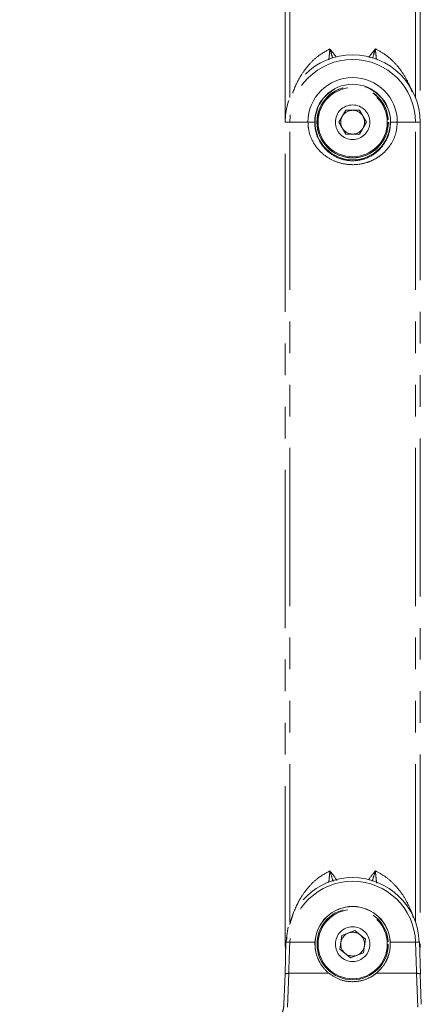
# Model space of a CAD drawing. Units: inches. Extents: x 2.5 to 82.7, y 1.2 to 54.
# Drawn here: x 16.3 to 19.5, y 35 to 42.8 of the extents above; entities that cross this region are included whole.
import ezdxf

# ---------------------------------------------------------------- set-up
doc = ezdxf.new("R2010")
doc.units = ezdxf.units.IN
doc.header["$LTSCALE"] = 5
doc.header["$MEASUREMENT"] = 0
doc.linetypes.add('PHANTOM', pattern=[0.5, 0.25, -0.05, 0.05, -0.05, 0.05, -0.05])
doc.layers.add('LAYER_1', color=160, linetype='Continuous')
doc.styles.add('SLDTEXTSTYLE0', font='TXT', dxfattribs={"width": 0.75})
doc.dimstyles.new('SLDDIMSTYLE1', dxfattribs={"dimtxt": 0.688976, "dimasz": 0.688976, "dimexe": 0, "dimexo": 0.0625, "dimgap": 0.172244, "dimtad": 0, "dimtih": 1, "dimtoh": 1, "dimdec": 3, "dimrnd": 1e-09, "dimzin": 4, "dimdsep": 46, "dimtxsty": 'SLDTEXTSTYLE0', "dimsah": 1, "dimcen": 0.09, "dimadec": 0, "dimazin": 1, "dimtfac": 1, "dimtdec": 3, "dimtofl": 0, "dimtmove": 0, "dimatfit": 3, "dimfxl": 0, "dimfrac": 2, "dimtolj": 1, "dimtzin": 12, "dimarcsym": 0})

# ---------------------------------------------------------------- blocks, each defined once
blk = doc.blocks.new('*D6')
at = {"layer": 'LAYER_1'}
for p, q in [((17.7439, 49.7374), (6.979, 49.7374)), ((7.604, 49.7374), (7.604, 42.8985)), ((6.2837, 42.7585), (6.1437, 42.7585)), ((6.1437, 42.7585), (6.1437, 41.6648)), ((8.9244, 42.7585), (9.0643, 42.7585)), ((9.0643, 42.7585), (9.0643, 41.6648)), ((6.1437, 41.6648), (6.2837, 41.6648)), ((9.0643, 41.6648), (8.9244, 41.6648)), ((7.604, 30.8361), (7.604, 39.5402)), ((16.447, 30.8361), (6.979, 30.8361))]:
    blk.add_line(p, q, dxfattribs=at)
for points in [[(7.604, 49.7374), (7.498, 49.0484), (7.71, 49.0484)], [(7.604, 30.8361), (7.71, 31.5251), (7.498, 31.5251)]]:
    blk.add_solid(points, dxfattribs=at)
at = {"layer": 'LAYER_1', "attachment_point": 1, "style": 'SLDTEXTSTYLE0'}
for s, insert, char_height in [('480.1', (6.4586, 42.5529, -2.5912), 0.68898), ('18.90', (6.1787, 41.5221, -2.5912), 0.68898), ('MAX EXTENSION', (4.0558, 40.4283, -2.5912), 0.688976)]:
    blk.add_mtext(s, dxfattribs=dict(at, insert=insert, char_height=char_height))

msp = doc.modelspace()

# ---------------------------------------------------------------- linework, layer by layer
at = {"color": 7, "linetype": 'PHANTOM', "lineweight": 0}
for p, q in [((18.4466, 41.9405), (18.4466, 48.4405)), ((18.4835, 42.1353), (18.4835, 48.4405)), ((19.4761, 42.1353), (19.4761, 48.4405)), ((19.5129, 48.4405), (19.5129, 41.9405)), ((18.8712, 41.9405), (18.9255, 42.0345)), ((18.9255, 42.0345), (19.034, 42.0346)), ((19.034, 42.0346), (19.0883, 41.9406)), ((18.4835, 41.9405), (18.4466, 41.9405)), ((18.4466, 35.4405), (18.4466, 41.9405)), ((18.6268, 41.9405), (18.4835, 41.9405)), ((18.4835, 35.6142), (18.4835, 41.9405)), ((18.6797, 41.9405), (18.6268, 41.9405)), ((18.9255, 41.8465), (18.8712, 41.9405)), ((19.0883, 41.9406), (19.0341, 41.8465)), ((19.3328, 41.9405), (19.2799, 41.9405)), ((19.4761, 41.9405), (19.3328, 41.9405)), ((19.5129, 41.9405), (19.4761, 41.9405)), ((19.4761, 35.6142), (19.4761, 41.9405)), ((19.5129, 41.9405), (19.5129, 35.4405)), ((19.0341, 41.8465), (18.9255, 41.8465)), ((18.8787, 35.4009), (18.8949, 35.5082)), ((18.8949, 35.5082), (18.9959, 35.5479)), ((18.9959, 35.5479), (19.0808, 35.4802)), ((18.453, 35.4576), (18.4456, 35.206)), ((18.4497, 35.4405), (18.4466, 35.4405)), ((18.448, 35.4019), (18.4466, 35.4405)), ((18.4497, 35.4405), (18.4499, 35.4257)), ((18.4574, 35.4575), (18.4574, 35.4575)), ((18.4829, 35.4568), (18.6819, 35.4568)), ((18.4829, 35.4568), (18.4829, 35.4568)), ((18.6833, 35.4567), (18.6819, 35.4568)), ((19.0808, 35.4802), (19.0646, 35.3729)), ((19.2776, 35.4568), (19.2762, 35.4567)), ((19.2776, 35.4568), (19.4766, 35.4568)), ((19.4766, 35.4568), (19.4767, 35.4568)), ((19.5022, 35.4575), (19.5022, 35.4575)), ((19.5154, 35.206), (19.5069, 35.4576)), ((19.5096, 35.4249), (19.5099, 35.4405)), ((19.5129, 35.4405), (19.5099, 35.4405)), ((19.5129, 35.4405), (19.5122, 35.4125)), ((18.9636, 35.3332), (18.8787, 35.4009)), ((19.0646, 35.3729), (18.9636, 35.3332)), ((18.4458, 35.206), (18.4373, 34.9648)), ((18.4654, 34.9426), (18.4747, 35.2107)), ((18.4747, 35.2107), (18.4747, 35.2107)), ((18.7919, 35.2107), (18.4747, 35.2107)), ((19.4849, 35.2107), (19.1677, 35.2107)), ((19.4849, 35.2107), (19.4849, 35.2107)), ((19.4942, 34.9426), (19.4849, 35.2107)), ((19.5222, 34.9648), (19.5138, 35.206))]:
    msp.add_line(p, q, dxfattribs=at)
for centre, radius in [((18.9798, 41.9405), 0.2974), ((18.9798, 41.9405), 0.2824), ((18.9798, 41.9405), 0.2815), ((18.9798, 41.9405), 0.2735), ((18.9798, 41.9405), 0.1367), ((18.9798, 35.4405), 0.2815), ((18.9798, 35.4405), 0.2735), ((18.9798, 35.4405), 0.1368)]:
    msp.add_circle(centre, radius, dxfattribs=at)
for centre, radius, start, end in [((18.9798, 41.9405), 0.5331, 0, 180), ((18.9798, 41.9405), 0.4963, 0, 180), ((18.9798, 41.9405), 0.353, 0, 180), ((18.9798, 41.9405), 0.3001, 0, 180), ((18.9798, 41.9405), 0.094, 150.00362, 210.00362), ((18.9798, 41.9405), 0.094, 90.00362, 150.00362), ((18.9798, 41.9405), 0.094, 30.00362, 90.00362), ((18.9798, 41.9405), 0.094, 330.00362, 30.00362), ((18.9798, 41.9405), 0.094, 210.00362, 270.00362), ((18.9798, 41.9405), 0.094, 270.00362, 330.00362), ((18.9798, 35.4405), 0.5258, 1.81458, 178.145), ((18.9798, 35.4405), 0.4971, 1.86967, 178.13033), ((18.9798, 35.4405), 0.2983, 3.11692, 176.88308), ((18.9798, 35.4405), 0.2969, 3.11692, 176.88308), ((18.9798, 35.4405), 0.094, 111.43393, 171.43393), ((18.9798, 35.4405), 0.094, 51.43393, 111.43393), ((18.9798, 35.4405), 0.094, 351.43393, 51.43393), ((-82.0038, 38.6994), 100.539, 358.011449, 358.151753), ((-82.0291, 38.6896), 100.5639, 358.017506, 358.157777), ((18.9798, 35.4405), 0.094, 171.43393, 231.43393), ((119.9634, 38.6994), 100.539, 181.848247, 181.988551), ((119.9886, 38.6896), 100.5639, 181.842223, 181.982494), ((18.9798, 35.4405), 0.094, 231.43393, 291.43393), ((18.9798, 35.4405), 0.094, 291.43393, 351.43393)]:
    msp.add_arc(centre, radius, start, end, dxfattribs=at)
for points, knots in [([(18.5066, 42.1714), (18.5078, 42.1751), (18.5241, 42.2242), (18.5635, 42.3045), (18.6339, 42.3972), (18.7041, 42.4667), (18.7671, 42.5019), (18.8003, 42.5205)], [0, 0, 0, 0, 0.029444, 0.395778, 0.586817, 0.782146, 1, 1, 1, 1]), ([(18.7916, 42.4338), (18.792, 42.4372), (18.7929, 42.4459), (18.7949, 42.4652), (18.7975, 42.4906), (18.7992, 42.5094), (18.8003, 42.5205)], [0, 0, 0, 0, 0.159807, 0.413072, 0.651953, 1, 1, 1, 1]), ([(18.822, 42.4483), (18.8166, 42.4657), (18.8103, 42.486), (18.8031, 42.5107), (18.8013, 42.5171), (18.8003, 42.5204), (18.8003, 42.5205)], [0, 0, 0, 0, 0.743906, 0.868712, 0.993708, 1, 1, 1, 1]), ([(18.8003, 42.5205), (18.8003, 42.5204), (18.8152, 42.4985), (18.8361, 42.4797), (18.8488, 42.4553), (18.8491, 42.4547)], [0, 0, 0, 0, 0.005178, 0.974638, 1, 1, 1, 1]), ([(19.1087, 42.4514), (19.1096, 42.4531), (19.1228, 42.4787), (19.1443, 42.4985), (19.1592, 42.5204), (19.1593, 42.5205)], [0, 0, 0, 0, 0.067462, 0.995045, 1, 1, 1, 1]), ([(19.1593, 42.5205), (19.1592, 42.5204), (19.1583, 42.5171), (19.1565, 42.5107), (19.149, 42.4851), (19.1424, 42.4639), (19.1367, 42.4457)], [0, 0, 0, 0, 0.006073, 0.126712, 0.247167, 1, 1, 1, 1]), ([(19.1593, 42.5205), (19.1601, 42.5122), (19.162, 42.4911), (19.165, 42.462), (19.1667, 42.4457), (19.1674, 42.4395)], [0, 0, 0, 0, 0.285363, 0.728243, 1, 1, 1, 1]), ([(19.1593, 42.5205), (19.1865, 42.5058), (19.2416, 42.4759), (19.3077, 42.4163), (19.3664, 42.3462), (19.4118, 42.2712), (19.4392, 42.2114), (19.4478, 42.1851), (19.4488, 42.182)], [0, 0, 0, 0, 0.1815591, 0.3681004, 0.5549667, 0.7758264, 0.974036, 1, 1, 1, 1]), ([(19.3328, 41.9405), (19.3299, 41.9084), (19.324, 41.8439), (19.2802, 41.7558), (19.2221, 41.6911), (19.1558, 41.6471), (19.0858, 41.6168), (18.9973, 41.6005), (18.8976, 41.6094), (18.8046, 41.6438), (18.7211, 41.7039), (18.6607, 41.7852), (18.6305, 41.8706), (18.6278, 41.9218), (18.6268, 41.9405)], [0, 0, 0, 0, 0.085386, 0.171324, 0.274672, 0.335657, 0.39657, 0.484743, 0.573192, 0.659054, 0.753582, 0.863697, 0.950169, 1, 1, 1, 1]), ([(18.6797, 41.9405), (18.6805, 41.9236), (18.6828, 41.8772), (18.7082, 41.8001), (18.7591, 41.7265), (18.8299, 41.6717), (18.9092, 41.6401), (18.9949, 41.6319), (19.0901, 41.6508), (19.1751, 41.701), (19.2356, 41.7734), (19.2725, 41.8531), (19.2775, 41.9114), (19.2799, 41.9405)], [0, 0, 0, 0, 0.051175, 0.139751, 0.251435, 0.345621, 0.429574, 0.514994, 0.600397, 0.720227, 0.82455, 0.912343, 1, 1, 1, 1]), ([(18.4835, 35.596), (18.484, 35.5981), (18.4871, 35.6091), (18.4952, 35.6385), (18.5201, 35.7134), (18.5631, 35.8043), (18.634, 35.8972), (18.704, 35.9667), (18.767, 36.0019), (18.8003, 36.0205)], [0, 0, 0, 0, 0.020923, 0.113606, 0.208971, 0.507544, 0.663245, 0.822443, 1, 1, 1, 1]), ([(18.7909, 35.9272), (18.7915, 35.9326), (18.7926, 35.9432), (18.7949, 35.9651), (18.7975, 35.9906), (18.7992, 36.0094), (18.8003, 36.0205)], [0, 0, 0, 0, 0.235916, 0.466245, 0.683487, 1, 1, 1, 1]), ([(18.8256, 35.9365), (18.8252, 35.9379), (18.8194, 35.9585), (18.811, 35.9834), (18.8031, 36.0107), (18.8013, 36.0171), (18.8003, 36.0204), (18.8003, 36.0205)], [0, 0, 0, 0, 0.054526, 0.780912, 0.887683, 0.994617, 1, 1, 1, 1]), ([(18.8003, 36.0205), (18.8003, 36.0204), (18.8152, 35.9984), (18.8383, 35.9766), (18.8525, 35.9484), (18.8546, 35.9442)], [0, 0, 0, 0, 0.004533, 0.853253, 1, 1, 1, 1]), ([(19.1074, 35.9489), (19.1087, 35.9515), (19.1222, 35.978), (19.1443, 35.9984), (19.1592, 36.0204), (19.1593, 36.0205)], [0, 0, 0, 0, 0.096861, 0.995202, 1, 1, 1, 1]), ([(19.1593, 36.0205), (19.1592, 36.0204), (19.1583, 36.0171), (19.1565, 36.0107), (19.1485, 35.9834), (19.1403, 35.959), (19.1347, 35.9389), (19.1344, 35.9379)], [0, 0, 0, 0, 0.005482, 0.114369, 0.223092, 0.962753, 1, 1, 1, 1]), ([(19.1593, 36.0205), (19.1601, 36.0122), (19.162, 35.9909), (19.1653, 35.9588), (19.168, 35.9332), (19.1688, 35.9253), (19.169, 35.9238)], [0, 0, 0, 0, 0.2273691, 0.5802434, 0.921594, 1, 1, 1, 1]), ([(19.1593, 36.0205), (19.1865, 36.0058), (19.2416, 35.9759), (19.3077, 35.9163), (19.3663, 35.8463), (19.4122, 35.7709), (19.444, 35.6993), (19.4557, 35.6621), (19.4602, 35.648)], [0, 0, 0, 0, 0.165637, 0.33582, 0.506299, 0.707791, 0.888618, 1, 1, 1, 1]), ([(18.4615, 35.4931), (18.4566, 35.476), (18.4516, 35.4587), (18.4497, 35.4408), (18.4497, 35.4405)], [0, 0, 0, 0, 0.98376, 1, 1, 1, 1]), ([(18.4574, 35.4575), (18.4567, 35.4575), (18.4547, 35.4576), (18.4716, 35.4571), (18.4829, 35.4568)], [0, 0, 0, 0, 0.337234, 1, 1, 1, 1]), ([(18.7178, 35.3009), (18.7053, 35.328), (18.6829, 35.3765), (18.6822, 35.4322), (18.6819, 35.4568)], [0, 0, 0, 0, 0.558047, 1, 1, 1, 1]), ([(18.7178, 35.3009), (18.7134, 35.3099), (18.696, 35.3452), (18.6826, 35.3988), (18.6832, 35.4432), (18.6833, 35.4567)], [0, 0, 0, 0, 0.190411, 0.753633, 1, 1, 1, 1]), ([(19.2776, 35.4568), (19.2769, 35.4272), (19.2754, 35.3715), (19.2525, 35.3235), (19.2418, 35.3009)], [0, 0, 0, 0, 0.530097, 1, 1, 1, 1]), ([(19.2762, 35.4567), (19.2764, 35.4463), (19.2773, 35.4075), (19.2665, 35.3531), (19.2483, 35.3148), (19.2418, 35.3009)], [0, 0, 0, 0, 0.190496, 0.707797, 1, 1, 1, 1]), ([(19.4767, 35.4568), (19.4879, 35.4571), (19.5049, 35.4576), (19.5029, 35.4575), (19.5022, 35.4575)], [0, 0, 0, 0, 0.6627617, 1, 1, 1, 1]), ([(19.5099, 35.4405), (19.5098, 35.4408), (19.5091, 35.4479), (19.5071, 35.4548), (19.5053, 35.4614)], [0, 0, 0, 0, 0.040899, 1, 1, 1, 1]), ([(18.7178, 35.3009), (18.7197, 35.2974), (18.7367, 35.2665), (18.7619, 35.2358), (18.7888, 35.2132), (18.7919, 35.2107)], [0, 0, 0, 0, 0.102723, 0.899015, 1, 1, 1, 1]), ([(19.1677, 35.2107), (19.1926, 35.235), (19.2207, 35.2625), (19.2396, 35.2969), (19.2418, 35.3009)], [0, 0, 0, 0, 0.884364, 1, 1, 1, 1]), ([(18.4747, 35.2107), (18.4633, 35.2086), (18.4462, 35.2053), (18.4482, 35.2057), (18.4489, 35.2059)], [0, 0, 0, 0, 0.6627794, 1, 1, 1, 1]), ([(18.7919, 35.2107), (18.8176, 35.1933), (18.8691, 35.1583), (18.9637, 35.1393), (19.0548, 35.149), (19.1224, 35.1769), (19.156, 35.202), (19.1677, 35.2107)], [0, 0, 0, 0, 0.233494, 0.468051, 0.681405, 0.888746, 1, 1, 1, 1]), ([(19.5106, 35.2059), (19.5113, 35.2057), (19.5134, 35.2053), (19.4962, 35.2086), (19.4849, 35.2107)], [0, 0, 0, 0, 0.3372206, 1, 1, 1, 1]), ([(18.4366, 34.9651), (18.4357, 34.9528), (18.4336, 34.9243), (18.4163, 34.8825), (18.3898, 34.8463), (18.3629, 34.8226), (18.3469, 34.8141), (18.3408, 34.8109)], [0, 0, 0, 0, 0.186487, 0.432767, 0.658253, 0.869251, 1, 1, 1, 1])]:
    msp.add_open_spline(points, degree=3, knots=knots, dxfattribs=at)

# ---------------------------------------------------------------- dimensions: what is measured, and where the dimension line sits
at = {"layer": 'LAYER_1'}
dim = msp.add_linear_dim(base=(7.604, 49.7374), p1=(16.697, 30.8361), p2=(17.9939, 49.7374), angle=90, text='<>\\PMAX EXTENSION', dimstyle='SLDDIMSTYLE1', dxfattribs=at)
dim.commit()
dim.dimension.update_dxf_attribs({"geometry": '*D6', "text_midpoint": (7.604, 41.2193), "dimtype": 160})

doc.saveas('drawing.dxf')
